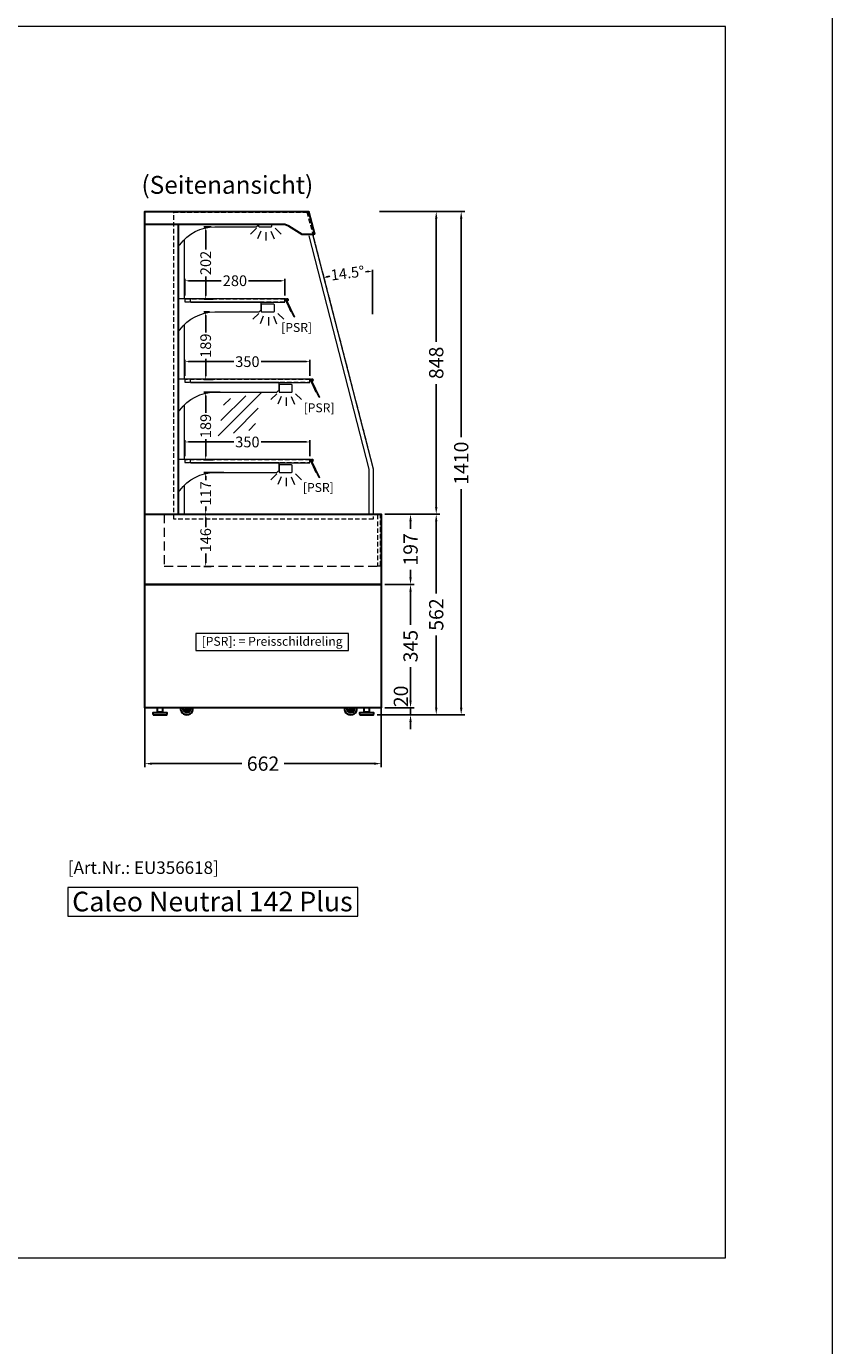
# Model space of a CAD drawing. Units: millimetres. Extents: x 0 to 78977, y -23983 to 24707.
# Drawn here: x 27143 to 29401, y 9554 to 13250 of the extents above; entities that cross this region are included whole.
import ezdxf
from ezdxf.enums import TextEntityAlignment as Align

# ---------------------------------------------------------------- set-up
doc = ezdxf.new("R2010")
doc.units = ezdxf.units.MM
doc.header["$LTSCALE"] = 2
doc.header["$PDMODE"] = 34
doc.header["$PDSIZE"] = 5
doc.linetypes.add('AUSGEZOGEN', pattern=[0])
doc.linetypes.add('VERDECKT', pattern=[9.525, 6.35, -3.175])
for name, color, linetype, lineweight in [('A_BEMASSUNG', 1, 'Continuous', 13), ('A_HILFSLINIEN', 7, 'Continuous', 13), ('A_TEXT', 7, 'Continuous', 20), ('A_VERDECKT', 5, 'VERDECKT', 13), ('A_VOLL', 3, 'Continuous', 30)]:
    doc.layers.add(name, color=color, linetype=linetype, lineweight=lineweight)
doc.styles.add('ARIAL', font='arial.ttf')
doc.styles.add('Arial_0', font='arial.ttf')
doc.styles.add('Arial_35', font='arial.ttf', dxfattribs={"height": 35})
doc.styles.add('Arial_55', font='arial.ttf', dxfattribs={"height": 55})
doc.dimstyles.new('STANDARD_Bemassung', dxfattribs={"dimtxt": 40, "dimasz": 20, "dimexe": 10, "dimexo": 10, "dimgap": 15, "dimtad": 0, "dimdec": 0, "dimdsep": 46, "dimtxsty": 'ARIAL', "dimcen": 0.09, "dimclrt": 7, "dimazin": 0, "dimtfac": 1, "dimtdec": 0, "dimtmove": 2, "dimatfit": 3, "dimfxl": 1, "dimtolj": 1, "dimtzin": 0, "dimarcsym": 0})
doc.dimstyles.new('STANDARD_klein', dxfattribs={"dimtxt": 30, "dimasz": 10, "dimexe": 5, "dimexo": 10, "dimgap": 5, "dimtad": 0, "dimdec": 0, "dimdsep": 46, "dimtxsty": 'Arial_0', "dimcen": 0.09, "dimclrt": 7, "dimazin": 2, "dimtm": 1e-09, "dimtfac": 1, "dimtdec": 0, "dimtmove": 2, "dimatfit": 3, "dimfxl": 1, "dimtolj": 1, "dimtzin": 0, "dimarcsym": 0})

# ---------------------------------------------------------------- blocks, each defined once
blk = doc.blocks.new('*D2020')
at = {"layer": 'A_BEMASSUNG', "color": 0, "lineweight": -2, "ltscale": 2, "transparency": 16777216}
for p, q in [((27474.8, 11341.4), (27474.8, 11174.7)), ((28136.3, 11341.4), (28136.3, 11174.7)), ((27494.8, 11184.7), (27746.5, 11184.7)), ((28116.3, 11184.7), (27864.7, 11184.7))]:
    blk.add_line(p, q, dxfattribs=at)
at = {"layer": 'A_BEMASSUNG', "color": 0, "ltscale": 2, "transparency": 16777216}
for points in [[(27494.8, 11188), (27494.8, 11181.4), (27474.8, 11184.7)], [(28116.3, 11188), (28116.3, 11181.4), (28136.3, 11184.7)]]:
    blk.add_solid(points, dxfattribs=at)
at = {"layer": 'DEFPOINTS', "color": 0, "ltscale": 2, "transparency": 16777216}
for p in [(27474.8, 11351.4), (28136.3, 11351.4), (27474.8, 11184.7)]:
    blk.add_point(p, dxfattribs=at)
at = {"layer": 'A_BEMASSUNG', "color": 7, "ltscale": 2, "transparency": 16777216, "insert": (27805.6, 11184.7), "char_height": 40, "attachment_point": 5, "style": 'ARIAL'}
blk.add_mtext('\\A1;662', dxfattribs=at)
blk = doc.blocks.new('*D2021')
at = {"layer": 'A_BEMASSUNG', "color": 0, "lineweight": -2, "ltscale": 2, "transparency": 16777216}
for p, q in [((27660.1, 11883.4), (27639.9, 11883.4)), ((27644.9, 11873.4), (27644.9, 11847.2)), ((27644.9, 11747.4), (27644.9, 11773.7)), ((27660.1, 11737.4), (27639.9, 11737.4))]:
    blk.add_line(p, q, dxfattribs=at)
at = {"layer": 'A_BEMASSUNG', "color": 0, "ltscale": 2, "transparency": 16777216}
for points in [[(27643.2, 11873.4), (27646.6, 11873.4), (27644.9, 11883.4)], [(27643.2, 11747.4), (27646.6, 11747.4), (27644.9, 11737.4)]]:
    blk.add_solid(points, dxfattribs=at)
at = {"layer": 'DEFPOINTS', "color": 0, "ltscale": 2, "transparency": 16777216}
for p in [(27670.1, 11883.4), (27644.9, 11737.4), (27670.1, 11737.4)]:
    blk.add_point(p, dxfattribs=at)
at = {"layer": 'A_BEMASSUNG', "color": 7, "ltscale": 2, "transparency": 16777216, "insert": (27644.9, 11810.4), "char_height": 30, "attachment_point": 5, "rotation": 90, "style": 'Arial_0'}
blk.add_mtext('\\A1;146', dxfattribs=at)
blk = doc.blocks.new('*D2022')
at = {"layer": 'A_BEMASSUNG', "color": 0, "lineweight": -2, "ltscale": 2, "transparency": 16777216}
for p, q in [((28218.7, 11361.4), (28218.7, 11381.4)), ((28124.9, 11321.2), (28228.7, 11321.2)), ((28146.3, 11341.4), (28228.7, 11341.4)), ((28218.7, 11321.2), (28218.7, 11341.4)), ((28218.7, 11301.2), (28218.7, 11281.2))]:
    blk.add_line(p, q, dxfattribs=at)
at = {"layer": 'A_BEMASSUNG', "color": 0, "ltscale": 2, "transparency": 16777216}
for points in [[(28215.4, 11361.4), (28222, 11361.4), (28218.7, 11341.4)], [(28215.4, 11301.2), (28222, 11301.2), (28218.7, 11321.2)]]:
    blk.add_solid(points, dxfattribs=at)
at = {"layer": 'DEFPOINTS', "color": 0, "ltscale": 2, "transparency": 16777216}
for p in [(28114.9, 11321.2), (28136.3, 11341.4), (28218.7, 11341.4)]:
    blk.add_point(p, dxfattribs=at)
at = {"layer": 'A_BEMASSUNG', "color": 7, "ltscale": 2, "transparency": 16777216, "insert": (28191.7, 11373.1), "char_height": 40, "attachment_point": 5, "rotation": 90, "style": 'ARIAL'}
blk.add_mtext('\\A1;20', dxfattribs=at)
blk = doc.blocks.new('*D2023')
at = {"layer": 'A_BEMASSUNG', "color": 0, "lineweight": -2, "ltscale": 2, "transparency": 16777216}
for p, q in [((28146.3, 11686.4), (28228.7, 11686.4)), ((28218.7, 11666.4), (28218.7, 11573.3)), ((28218.7, 11361.4), (28218.7, 11454.6)), ((28146.3, 11341.4), (28228.7, 11341.4))]:
    blk.add_line(p, q, dxfattribs=at)
at = {"layer": 'A_BEMASSUNG', "color": 0, "ltscale": 2, "transparency": 16777216}
for points in [[(28215.4, 11666.4), (28222, 11666.4), (28218.7, 11686.4)], [(28215.4, 11361.4), (28222, 11361.4), (28218.7, 11341.4)]]:
    blk.add_solid(points, dxfattribs=at)
at = {"layer": 'DEFPOINTS', "color": 0, "ltscale": 2, "transparency": 16777216}
for p in [(28136.3, 11686.4), (28218.7, 11686.4), (28136.3, 11341.4)]:
    blk.add_point(p, dxfattribs=at)
at = {"layer": 'A_BEMASSUNG', "color": 7, "ltscale": 2, "transparency": 16777216, "insert": (28218.7, 11513.9), "char_height": 40, "attachment_point": 5, "rotation": 90, "style": 'ARIAL'}
blk.add_mtext('\\A1;345', dxfattribs=at)
blk = doc.blocks.new('*D2024')
at = {"layer": 'A_BEMASSUNG', "color": 0, "lineweight": -2, "ltscale": 2, "transparency": 16777216}
for p, q in [((28146.3, 11883.4), (28228.7, 11883.4)), ((28218.7, 11863.4), (28218.7, 11842.2)), ((28218.7, 11706.4), (28218.7, 11727.6)), ((28146.3, 11686.4), (28228.7, 11686.4))]:
    blk.add_line(p, q, dxfattribs=at)
at = {"layer": 'A_BEMASSUNG', "color": 0, "ltscale": 2, "transparency": 16777216}
for points in [[(28215.4, 11863.4), (28222, 11863.4), (28218.7, 11883.4)], [(28215.4, 11706.4), (28222, 11706.4), (28218.7, 11686.4)]]:
    blk.add_solid(points, dxfattribs=at)
at = {"layer": 'DEFPOINTS', "color": 0, "ltscale": 2, "transparency": 16777216}
for p in [(28136.3, 11883.4), (28218.7, 11883.4), (28136.3, 11686.4)]:
    blk.add_point(p, dxfattribs=at)
at = {"layer": 'A_BEMASSUNG', "color": 7, "ltscale": 2, "transparency": 16777216, "insert": (28218.7, 11784.9), "char_height": 40, "attachment_point": 5, "rotation": 90, "style": 'ARIAL'}
blk.add_mtext('\\A1;197', dxfattribs=at)
blk = doc.blocks.new('*D2025')
at = {"layer": 'A_BEMASSUNG', "color": 0, "lineweight": -2, "ltscale": 2, "transparency": 16777216}
for p, q in [((28131.6, 12731.4), (28300.7, 12731.4)), ((28290.7, 12711.4), (28290.7, 12366.7)), ((28290.7, 11903.4), (28290.7, 12248.2)), ((28146.3, 11883.4), (28300.7, 11883.4))]:
    blk.add_line(p, q, dxfattribs=at)
at = {"layer": 'A_BEMASSUNG', "color": 0, "ltscale": 2, "transparency": 16777216}
for points in [[(28287.4, 12711.4), (28294, 12711.4), (28290.7, 12731.4)], [(28287.4, 11903.4), (28294, 11903.4), (28290.7, 11883.4)]]:
    blk.add_solid(points, dxfattribs=at)
at = {"layer": 'DEFPOINTS', "color": 0, "ltscale": 2, "transparency": 16777216}
for p in [(28121.6, 12731.4), (28290.7, 12731.4), (28136.3, 11883.4)]:
    blk.add_point(p, dxfattribs=at)
at = {"layer": 'A_BEMASSUNG', "color": 7, "ltscale": 2, "transparency": 16777216, "insert": (28290.7, 12307.4), "char_height": 40, "attachment_point": 5, "rotation": 90, "style": 'ARIAL'}
blk.add_mtext('\\A1;848', dxfattribs=at)
blk = doc.blocks.new('*D2026')
at = {"layer": 'A_BEMASSUNG', "color": 0, "lineweight": -2, "ltscale": 2, "transparency": 16777216}
for p, q in [((28131.6, 12731.4), (28370.6, 12731.4)), ((28360.6, 12711.4), (28360.6, 12099.1)), ((28360.6, 11341.2), (28360.6, 11953.6)), ((28124.9, 11321.2), (28370.6, 11321.2))]:
    blk.add_line(p, q, dxfattribs=at)
at = {"layer": 'A_BEMASSUNG', "color": 0, "ltscale": 2, "transparency": 16777216}
for points in [[(28357.3, 12711.4), (28364, 12711.4), (28360.6, 12731.4)], [(28357.3, 11341.2), (28364, 11341.2), (28360.6, 11321.2)]]:
    blk.add_solid(points, dxfattribs=at)
at = {"layer": 'DEFPOINTS', "color": 0, "ltscale": 2, "transparency": 16777216}
for p in [(28121.6, 12731.4), (28360.6, 12731.4), (28114.9, 11321.2)]:
    blk.add_point(p, dxfattribs=at)
at = {"layer": 'A_BEMASSUNG', "color": 7, "ltscale": 2, "transparency": 16777216, "insert": (28360.6, 12026.3), "char_height": 40, "attachment_point": 5, "rotation": 90, "style": 'ARIAL'}
blk.add_mtext('\\A1;1410', dxfattribs=at)
blk = doc.blocks.new('*D2027')
at = {"layer": 'A_BEMASSUNG', "color": 0, "lineweight": -2, "ltscale": 2, "transparency": 16777216}
for p, q in [((28146.3, 11883.4), (28300.7, 11883.4)), ((28290.7, 11863.4), (28290.7, 11661.3)), ((28290.7, 11341.2), (28290.7, 11543.4)), ((28124.9, 11321.2), (28300.7, 11321.2))]:
    blk.add_line(p, q, dxfattribs=at)
at = {"layer": 'A_BEMASSUNG', "color": 0, "ltscale": 2, "transparency": 16777216}
for points in [[(28287.4, 11863.4), (28294, 11863.4), (28290.7, 11883.4)], [(28287.4, 11341.2), (28294, 11341.2), (28290.7, 11321.2)]]:
    blk.add_solid(points, dxfattribs=at)
at = {"layer": 'DEFPOINTS', "color": 0, "ltscale": 2, "transparency": 16777216}
for p in [(28136.3, 11883.4), (28290.7, 11883.4), (28114.9, 11321.2)]:
    blk.add_point(p, dxfattribs=at)
at = {"layer": 'A_BEMASSUNG', "color": 7, "ltscale": 2, "transparency": 16777216, "insert": (28290.7, 11602.3), "char_height": 40, "attachment_point": 5, "rotation": 90, "style": 'ARIAL'}
blk.add_mtext('\\A1;562', dxfattribs=at)
blk = doc.blocks.new('*D2028')
at = {"layer": 'A_BEMASSUNG', "color": 0, "lineweight": -2, "ltscale": 2, "transparency": 16777216}
blk.add_line((28112.3, 12443.6), (28112.3, 12568.3), dxfattribs=at)
for start, end in [(102.4897, 103.473), (91.0355, 92.0188)]:
    blk.add_arc((28112.3, 12009.9), 553.3, start, end, dxfattribs=at)
at = {"layer": 'A_BEMASSUNG', "color": 0, "ltscale": 2, "transparency": 16777216}
for points in [[(27983.8, 12546.4), (27983, 12549.7), (27973.7, 12545.6)], [(28102.3, 12564.8), (28102.3, 12561.5), (28112.3, 12563.3)]]:
    blk.add_solid(points, dxfattribs=at)
at = {"layer": 'DEFPOINTS', "color": 0, "ltscale": 2, "transparency": 16777216}
for p in [(27942.4, 12666.6), (28065.7, 12561.3), (28112.3, 12433.6), (28112.3, 12009.9), (28112.3, 12009.9)]:
    blk.add_point(p, dxfattribs=at)
at = {"layer": 'A_BEMASSUNG', "color": 7, "ltscale": 2, "transparency": 16777216, "insert": (28042.4, 12558.8), "char_height": 30, "attachment_point": 5, "rotation": 7.2542, "style": 'Arial_0'}
blk.add_mtext('\\A1;14.5°', dxfattribs=at)
blk = doc.blocks.new('*D2524')
at = {"layer": 'A_BEMASSUNG', "color": 0, "lineweight": -2, "ltscale": 2, "transparency": 16777216}
for p, q in [((27685.3, 12225), (27639.9, 12225)), ((27644.9, 12215), (27644.9, 12167.3)), ((27644.9, 12046), (27644.9, 12093.8)), ((27666.1, 12036), (27639.9, 12036))]:
    blk.add_line(p, q, dxfattribs=at)
at = {"layer": 'A_BEMASSUNG', "color": 0, "ltscale": 2, "transparency": 16777216}
for points in [[(27643.2, 12215), (27646.6, 12215), (27644.9, 12225)], [(27643.2, 12046), (27646.6, 12046), (27644.9, 12036)]]:
    blk.add_solid(points, dxfattribs=at)
at = {"layer": 'DEFPOINTS', "color": 0, "ltscale": 2, "transparency": 16777216}
for p in [(27695.3, 12225), (27644.9, 12036), (27676.1, 12036)]:
    blk.add_point(p, dxfattribs=at)
at = {"layer": 'A_BEMASSUNG', "color": 7, "ltscale": 2, "transparency": 16777216, "insert": (27644.9, 12130.5), "char_height": 30, "attachment_point": 5, "rotation": 90, "style": 'Arial_0'}
blk.add_mtext('\\A1;189', dxfattribs=at)
blk = doc.blocks.new('*D2525')
at = {"layer": 'A_BEMASSUNG', "color": 0, "lineweight": -2, "ltscale": 2, "transparency": 16777216}
for p, q in [((27655.9, 12450), (27639.9, 12450)), ((27644.9, 12440), (27644.9, 12392.3)), ((27644.9, 12271), (27644.9, 12318.8)), ((27666.1, 12261), (27639.9, 12261))]:
    blk.add_line(p, q, dxfattribs=at)
at = {"layer": 'A_BEMASSUNG', "color": 0, "ltscale": 2, "transparency": 16777216}
for points in [[(27643.2, 12440), (27646.6, 12440), (27644.9, 12450)], [(27643.2, 12271), (27646.6, 12271), (27644.9, 12261)]]:
    blk.add_solid(points, dxfattribs=at)
at = {"layer": 'DEFPOINTS', "color": 0, "ltscale": 2, "transparency": 16777216}
for p in [(27644.9, 12450), (27665.9, 12450), (27676.1, 12261)]:
    blk.add_point(p, dxfattribs=at)
at = {"layer": 'A_BEMASSUNG', "color": 7, "ltscale": 2, "transparency": 16777216, "insert": (27644.9, 12355.5), "char_height": 30, "attachment_point": 5, "rotation": 90, "style": 'Arial_0'}
blk.add_mtext('\\A1;189', dxfattribs=at)
blk = doc.blocks.new('*D2526')
at = {"layer": 'A_BEMASSUNG', "color": 0, "lineweight": -2, "ltscale": 2, "transparency": 16777216}
for p, q in [((27660.1, 12688.3), (27639.9, 12688.3)), ((27644.9, 12678.3), (27644.9, 12625.4)), ((27644.9, 12496), (27644.9, 12548.9)), ((27666.1, 12486), (27639.9, 12486))]:
    blk.add_line(p, q, dxfattribs=at)
at = {"layer": 'A_BEMASSUNG', "color": 0, "ltscale": 2, "transparency": 16777216}
for points in [[(27643.2, 12678.3), (27646.6, 12678.3), (27644.9, 12688.3)], [(27643.2, 12496), (27646.6, 12496), (27644.9, 12486)]]:
    blk.add_solid(points, dxfattribs=at)
at = {"layer": 'DEFPOINTS', "color": 0, "ltscale": 2, "transparency": 16777216}
for p in [(27644.9, 12688.3), (27670.1, 12688.3), (27676.1, 12486)]:
    blk.add_point(p, dxfattribs=at)
at = {"layer": 'A_BEMASSUNG', "color": 7, "ltscale": 2, "transparency": 16777216, "insert": (27644.9, 12587.2), "char_height": 30, "attachment_point": 5, "rotation": 90, "style": 'Arial_0'}
blk.add_mtext('\\A1;202', dxfattribs=at)
blk = doc.blocks.new('*D2527')
at = {"layer": 'A_BEMASSUNG', "color": 0, "lineweight": -2, "ltscale": 2, "transparency": 16777216}
for p, q in [((27586.8, 12496), (27586.8, 12542.5)), ((27596.8, 12537.5), (27688.5, 12537.5)), ((27856.8, 12537.5), (27765.2, 12537.5)), ((27866.8, 12496), (27866.8, 12542.5))]:
    blk.add_line(p, q, dxfattribs=at)
at = {"layer": 'A_BEMASSUNG', "color": 0, "ltscale": 2, "transparency": 16777216}
for points in [[(27596.8, 12539.1), (27596.8, 12535.8), (27586.8, 12537.5)], [(27856.8, 12539.1), (27856.8, 12535.8), (27866.8, 12537.5)]]:
    blk.add_solid(points, dxfattribs=at)
at = {"layer": 'DEFPOINTS', "color": 0, "ltscale": 2, "transparency": 16777216}
for p in [(27586.8, 12537.5), (27586.8, 12486), (27866.8, 12486)]:
    blk.add_point(p, dxfattribs=at)
at = {"layer": 'A_BEMASSUNG', "color": 7, "ltscale": 2, "transparency": 16777216, "insert": (27726.8, 12537.5), "char_height": 30, "attachment_point": 5, "style": 'Arial_0'}
blk.add_mtext('\\A1;280', dxfattribs=at)
blk = doc.blocks.new('*D2528')
at = {"layer": 'A_BEMASSUNG', "color": 0, "lineweight": -2, "ltscale": 2, "transparency": 16777216}
for p, q in [((27586.8, 12271), (27586.8, 12315.8)), ((27596.8, 12310.8), (27723.7, 12310.8)), ((27926.8, 12310.8), (27799.9, 12310.8)), ((27936.8, 12271), (27936.8, 12315.8))]:
    blk.add_line(p, q, dxfattribs=at)
at = {"layer": 'A_BEMASSUNG', "color": 0, "ltscale": 2, "transparency": 16777216}
for points in [[(27596.8, 12312.5), (27596.8, 12309.2), (27586.8, 12310.8)], [(27926.8, 12312.5), (27926.8, 12309.2), (27936.8, 12310.8)]]:
    blk.add_solid(points, dxfattribs=at)
at = {"layer": 'DEFPOINTS', "color": 0, "ltscale": 2, "transparency": 16777216}
for p in [(27586.8, 12310.8), (27586.8, 12261), (27936.8, 12261)]:
    blk.add_point(p, dxfattribs=at)
at = {"layer": 'A_BEMASSUNG', "color": 7, "ltscale": 2, "transparency": 16777216, "insert": (27761.8, 12310.8), "char_height": 30, "attachment_point": 5, "style": 'Arial_0'}
blk.add_mtext('\\A1;350', dxfattribs=at)
blk = doc.blocks.new('*D2529')
at = {"layer": 'A_BEMASSUNG', "color": 0, "lineweight": -2, "ltscale": 2, "transparency": 16777216}
for p, q in [((27586.8, 12046), (27586.8, 12090.8)), ((27596.8, 12085.8), (27723.7, 12085.8)), ((27926.8, 12085.8), (27799.9, 12085.8)), ((27936.8, 12046), (27936.8, 12090.8))]:
    blk.add_line(p, q, dxfattribs=at)
at = {"layer": 'A_BEMASSUNG', "color": 0, "ltscale": 2, "transparency": 16777216}
for points in [[(27596.8, 12087.5), (27596.8, 12084.2), (27586.8, 12085.8)], [(27926.8, 12087.5), (27926.8, 12084.2), (27936.8, 12085.8)]]:
    blk.add_solid(points, dxfattribs=at)
at = {"layer": 'DEFPOINTS', "color": 0, "ltscale": 2, "transparency": 16777216}
for p in [(27586.8, 12085.8), (27586.8, 12036), (27936.8, 12036)]:
    blk.add_point(p, dxfattribs=at)
at = {"layer": 'A_BEMASSUNG', "color": 7, "ltscale": 2, "transparency": 16777216, "insert": (27761.8, 12085.8), "char_height": 30, "attachment_point": 5, "style": 'Arial_0'}
blk.add_mtext('\\A1;350', dxfattribs=at)
blk = doc.blocks.new('*D2530')
at = {"layer": 'A_BEMASSUNG', "color": 0, "lineweight": -2, "ltscale": 2, "transparency": 16777216}
for p, q in [((27695.7, 12000), (27639.9, 12000)), ((27644.9, 11990), (27644.9, 11978.5)), ((27644.9, 11893.4), (27644.9, 11905)), ((27660.1, 11883.4), (27639.9, 11883.4))]:
    blk.add_line(p, q, dxfattribs=at)
at = {"layer": 'A_BEMASSUNG', "color": 0, "ltscale": 2, "transparency": 16777216}
for points in [[(27643.2, 11990), (27646.6, 11990), (27644.9, 12000)], [(27643.2, 11893.4), (27646.6, 11893.4), (27644.9, 11883.4)]]:
    blk.add_solid(points, dxfattribs=at)
at = {"layer": 'DEFPOINTS', "color": 0, "ltscale": 2, "transparency": 16777216}
for p in [(27705.7, 12000), (27644.9, 11883.4), (27670.1, 11883.4)]:
    blk.add_point(p, dxfattribs=at)
at = {"layer": 'A_BEMASSUNG', "color": 7, "ltscale": 2, "transparency": 16777216, "insert": (27644.9, 11941.7), "char_height": 30, "attachment_point": 5, "rotation": 90, "style": 'Arial_0'}
blk.add_mtext('\\A1;117', dxfattribs=at)
blk = doc.blocks.new('lichtsymbol')
at = {"layer": 'A_HILFSLINIEN', "color": 31, "ltscale": 0.2}
for p, q in [((-26.4, 10.9), (-43, -5.7)), ((-14.3, 2.8), (-23.3, -18.9)), ((0, 0), (0, -23.5)), ((14.3, 2.8), (23.3, -18.9)), ((26.4, 10.9), (43, -5.7))]:
    blk.add_line(p, q, dxfattribs=at)
blk = doc.blocks.new('glassymbol')
at = {"layer": 'A_HILFSLINIEN', "linetype": 'AUSGEZOGEN', "lineweight": -3}
for p, q in [((-60.1, -60.1), (60.1, 60.1)), ((-52.5, -17.2), (17.2, 52.5)), ((-45, 25.7), (-25.7, 45)), ((-17.2, -52.5), (52.5, 17.2)), ((25.7, -45), (45, -25.7))]:
    blk.add_line(p, q, dxfattribs=at)

msp = doc.modelspace()

# ---------------------------------------------------------------- linework, layer by layer
at = {"layer": 'A_HILFSLINIEN', "color": 2, "ltscale": 2}
msp.add_lwpolyline([(0, 0), (29400.93, 0), (29400.93, 24707.23), (0, 24707.23)], close=True, dxfattribs=at)
at = {"layer": 'A_HILFSLINIEN', "color": 126, "ltscale": 2}
msp.add_lwpolyline([(25100.93, 9800), (29100.93, 9800), (29100.93, 13250), (25100.93, 13250)], close=True, dxfattribs=at)
at = {"layer": 'A_HILFSLINIEN', "ltscale": 2}
msp.add_lwpolyline([(27617.45, 11501.38), (28045.12, 11501.38), (28045.12, 11548.88), (27617.45, 11548.88)], close=True, dxfattribs=at)
at = {"layer": 'A_HILFSLINIEN'}
msp.add_lwpolyline([(27258.77, 10757.04), (28071.25, 10757.04), (28071.25, 10838.18), (27258.77, 10838.18)], close=True, dxfattribs=at)
at = {"layer": 'A_VERDECKT', "color": 144}
for points in [[(27555.31, 11869.94), (27555.31, 12729.94), (27928.56, 12729.94), (28114.31, 12009.94), (28114.31, 11869.94)], [(27586.81, 12478.03), (27866.81, 12478.03), (27866.81, 12486.03), (27586.81, 12486.03)], [(27586.81, 12253.03), (27936.81, 12253.03), (27936.81, 12261.03), (27586.81, 12261.03)], [(27586.81, 12028.03), (27936.81, 12028.03), (27936.81, 12036.03), (27586.81, 12036.03)], [(28134.31, 11881.94), (28126.31, 11881.94), (28126.31, 11738.94), (28134.31, 11738.94)]]:
    msp.add_lwpolyline(points, close=True, dxfattribs=at)
at = {"layer": 'A_VERDECKT', "ltscale": 2}
msp.add_lwpolyline([(27528.31, 11883.44), (27528.31, 11737.44), (28136.31, 11737.44)], dxfattribs=at)
at = {"layer": 'A_VOLL', "color": 41, "lineweight": 5}
for p, q in [((27584.33, 12652.15), (27584.33, 12487.03)), ((27584.33, 12413.89), (27584.33, 12262.03)), ((27584.33, 12188.89), (27584.33, 12037.03)), ((27584.33, 11963.89), (27584.33, 11883.76))]:
    msp.add_line(p, q, dxfattribs=at)
at = {"layer": 'A_VOLL', "ltscale": 2}
for points in [[(27474.81, 12695.41), (27474.81, 12731.44), (27932.46, 12731.44), (27949.48, 12667.91), (27946.97, 12667.24), (27915.64, 12667.24), (27877.76, 12690.56), (27866.48, 12695.41)], [(27474.81, 11883.44), (28136.31, 11883.44), (28136.31, 11686.44), (27474.81, 11686.44)]]:
    msp.add_lwpolyline(points, close=True, dxfattribs=at)
for points in [[(27474.81, 11883.44), (27474.81, 12695.41)], [(27567.81, 12695.44), (27567.81, 11883.44)]]:
    msp.add_lwpolyline(points, dxfattribs=at)
at = {"layer": 'A_VOLL', "color": 94, "linetype": 'Continuous', "lineweight": 5, "ltscale": 2}
for points in [[(27567.81, 12636.8, 0.3463049), (27572.56, 12638.18, -0.2404696), (27670.11, 12688.29), (27785.28, 12688.29, 0.2444489), (27789.37, 12690.42, -0.1640167), (27793.28, 12693.29), (27793.28, 12695.41)], [(27793.28, 12695.41), (27793.28, 12690.79, 0.4142136), (27795.78, 12688.29), (27827.78, 12688.29, 0.4142136), (27830.28, 12690.79), (27830.28, 12695.41)], [(27567.81, 12398.54, 0.3463049), (27572.56, 12399.92, -0.2404696), (27670.11, 12450.03), (27792.31, 12450.03, 0.2444489), (27796.4, 12452.16, -0.1640167), (27800.31, 12455.03), (27800.31, 12477.03), (27602.81, 12477.03), (27602.81, 12487.03), (27567.81, 12487.03)], [(27871.64, 12483.06), (27893.62, 12435.94), (27892.53, 12435.43), (27869.17, 12485.53, 0.2914734), (27866.81, 12487.03)], [(27885.64, 12450.2), (27884.73, 12449.78), (27868.26, 12485.11, 0.2914734), (27866.81, 12486.03)], [(27873.28, 12481.92), (27873.17, 12480.72, 3.7320508), (27870.55, 12482.56, 3.7320508)], [(27567.81, 12173.54, 0.3463049), (27572.56, 12174.92, -0.2404696), (27670.11, 12225.03), (27842.31, 12225.03, 0.2444489), (27846.4, 12227.16, -0.1640167), (27850.31, 12230.03), (27850.31, 12252.03), (27602.81, 12252.03), (27602.81, 12262.03), (27567.81, 12262.03)], [(27941.64, 12258.06), (27963.62, 12210.94), (27962.53, 12210.43), (27939.17, 12260.53, 0.2914734), (27936.81, 12262.03)], [(27955.64, 12225.2), (27954.73, 12224.78), (27938.26, 12260.11, 0.2914734), (27936.81, 12261.03)], [(27943.28, 12256.92), (27943.17, 12255.72, 3.7320508), (27940.55, 12257.56, 3.7320508)], [(27567.81, 11948.54, 0.3463049), (27572.56, 11949.92, -0.2404696), (27670.11, 12000.03), (27842.31, 12000.03, 0.2444489), (27846.4, 12002.16, -0.1640167), (27850.31, 12005.03), (27850.31, 12027.03), (27602.81, 12027.03), (27602.81, 12037.03), (27567.81, 12037.03)], [(27941.64, 12033.06), (27963.62, 11985.94), (27962.53, 11985.43), (27939.17, 12035.53, 0.2914734), (27936.81, 12037.03)], [(27955.64, 12000.2), (27954.73, 11999.78), (27938.26, 12035.11, 0.2914734), (27936.81, 12036.03)], [(27943.28, 12031.92), (27943.17, 12030.72, 3.7320508), (27940.55, 12032.56, 3.7320508)]]:
    msp.add_lwpolyline(points, format="xyb", dxfattribs=at)
at = {"layer": 'A_VOLL', "color": 252, "lineweight": 13}
for points in [[(28103.31, 11883.44), (28103.31, 12009.94), (27934.33, 12663.61)], [(28115.31, 11883.44), (28115.31, 12009.94), (27945.5, 12666.61)]]:
    msp.add_lwpolyline(points, dxfattribs=at)
at = {"layer": 'A_VOLL', "color": 94, "linetype": 'Continuous', "lineweight": 5, "ltscale": 2}
for points in [[(27602.81, 12477.03), (27866.81, 12477.03), (27866.81, 12487.03), (27602.81, 12487.03)], [(27602.81, 12252.03), (27936.81, 12252.03), (27936.81, 12262.03), (27602.81, 12262.03)], [(27602.81, 12027.03), (27936.81, 12027.03), (27936.81, 12037.03), (27602.81, 12037.03)]]:
    msp.add_lwpolyline(points, dxfattribs=at)
for points in [[(27834.81, 12472.03), (27802.81, 12472.03, 0.4142136), (27800.31, 12469.53), (27800.31, 12452.53, 0.4142136), (27802.81, 12450.03), (27834.81, 12450.03, 0.4142136), (27837.31, 12452.53), (27837.31, 12469.53, 0.4142136)], [(27884.81, 12247.03), (27852.81, 12247.03, 0.4142136), (27850.31, 12244.53), (27850.31, 12227.53, 0.4142136), (27852.81, 12225.03), (27884.81, 12225.03, 0.4142136), (27887.31, 12227.53), (27887.31, 12244.53, 0.4142136)], [(27884.81, 12022.03), (27852.81, 12022.03, 0.4142136), (27850.31, 12019.53), (27850.31, 12002.53, 0.4142136), (27852.81, 12000.03), (27884.81, 12000.03, 0.4142136), (27887.31, 12002.53), (27887.31, 12019.53, 0.4142136)]]:
    msp.add_lwpolyline(points, format="xyb", close=True, dxfattribs=at)
at = {"layer": 'A_VOLL', "color": 41}
for points in [[(27474.81, 11686.44), (28136.31, 11686.44), (28136.31, 11341.44), (27474.81, 11341.44)], [(27498.09, 11321.24), (27536.21, 11321.24), (27537.15, 11324.74), (27537.15, 11326.74), (27497.15, 11326.74), (27497.15, 11324.74)], [(28076.8, 11321.24), (28114.93, 11321.24), (28115.87, 11324.74), (28115.87, 11326.74), (28075.87, 11326.74), (28075.87, 11324.74)]]:
    msp.add_lwpolyline(points, close=True, dxfattribs=at)
for points in [[(27510.06, 11329.63), (27509.93, 11329.49), (27508.69, 11327.91, -0.2575343), (27506.58, 11326.74)], [(27527.73, 11326.74, -0.2575343), (27525.61, 11327.91), (27524.37, 11329.49), (27524.24, 11329.63)], [(27598.89, 11341.44), (27599, 11339.36, -0.0134746), (27599.01, 11338.98, -0.6378654), (27587.5, 11333.63), (27586.49, 11334.48), (27578.23, 11341.44)], [(28057.89, 11341.44), (28058, 11339.36, -0.0134746), (28058.01, 11338.98, -0.6378654), (28046.5, 11333.63), (28045.49, 11334.48), (28037.23, 11341.44)], [(28088.78, 11329.63), (28088.65, 11329.49), (28087.41, 11327.91, -0.2575343), (28085.29, 11326.74)], [(28106.44, 11326.74, -0.2575343), (28104.32, 11327.91), (28103.08, 11329.49), (28102.95, 11329.63)]]:
    msp.add_lwpolyline(points, format="xyb", dxfattribs=at)
for points in [[(27509.15, 11341.44), (27509.15, 11330.54), (27510.06, 11329.63), (27524.24, 11329.63), (27525.15, 11330.54), (27525.15, 11341.44)], [(28087.87, 11341.44), (28087.87, 11330.54), (28088.78, 11329.63), (28102.95, 11329.63), (28103.87, 11330.54), (28103.87, 11341.44)]]:
    msp.add_lwpolyline(points, dxfattribs=at)
at = {"layer": 'A_VOLL', "color": 94, "linetype": 'Continuous', "lineweight": 5, "ltscale": 2}
for centre in [(27873.45, 12483.91), (27943.45, 12258.91), (27943.45, 12033.91)]:
    msp.add_circle(centre, 2, dxfattribs=at)
at = {"layer": 'A_VOLL', "color": 41}
for centre in [(27592.01, 11338.74), (28051.01, 11338.74)]:
    msp.add_circle(centre, 2.2, dxfattribs=at)
for centre, radius, start, end in [((27592.01, 11338.74), 17.5, 171.12463, 8.87537), ((27592.01, 11338.74), 11, 178.17298, 14.20869), ((28051.01, 11338.74), 17.5, 171.12463, 8.87537), ((28051.01, 11338.74), 11, 178.17298, 14.20869)]:
    msp.add_arc(centre, radius, start, end, dxfattribs=at)

# ---------------------------------------------------------------- block references
at = {"layer": 'A_HILFSLINIEN'}
for name, p in [('lichtsymbol', (27813.4, 12673.45)), ('lichtsymbol', (27820.43, 12435.19)), ('glassymbol', (27739.91, 12162.98)), ('lichtsymbol', (27870.43, 12210.19)), ('lichtsymbol', (27870.43, 11985.19))]:
    msp.add_blockref(name, p, dxfattribs=at)

# ---------------------------------------------------------------- texts
at = {"layer": 'A_HILFSLINIEN', "color": 191, "ltscale": 2, "style": 'Arial_35'}
for p in [(27856.34, 12394.03), (27919.22, 12169.03), (27917.08, 11945.79)]:
    msp.add_text('[PSR]', height=25, dxfattribs=at).set_placement(p)
at = {"layer": 'A_HILFSLINIEN', "color": 116, "true_color": 0x136734, "style": 'Arial_35'}
msp.add_text('[Art.Nr.: EU356618] ', height=35, dxfattribs=at).set_placement((27258.77, 10875.85))
at = {"layer": 'A_HILFSLINIEN', "style": 'Arial_55'}
msp.add_text('Caleo Neutral 142 Plus', height=55, dxfattribs=at).set_placement((27270.95, 10770.96))
at = {"layer": 'A_TEXT', "linetype": 'AUSGEZOGEN', "lineweight": 9, "style": 'ARIAL'}
msp.add_text('(Seitenansicht)', height=50, dxfattribs=at).set_placement((27705.69, 12806), align=Align.MIDDLE_CENTER)
at = {"layer": 'A_TEXT', "color": 191, "ltscale": 2, "insert": (27633.5, 11539.88), "char_height": 25, "attachment_point": 1, "style": 'Arial_35'}
msp.add_mtext_dynamic_manual_height_columns('[PSR]: = Preisschildreling', width=399.1764, gutter_width=175, heights=[0], dxfattribs=at)

# ---------------------------------------------------------------- dimensions: what is measured, and where the dimension line sits
at = {"layer": 'A_BEMASSUNG', "ltscale": 2}
for base, p1, p2, dimstyle, picture, middle in [((28360.63, 12731.44), (28114.93, 11321.24), (28121.57, 12731.44), 'STANDARD_Bemassung', '*D2026', (28360.63, 12026.34)), ((28290.69, 12731.44), (28136.31, 11883.44), (28121.57, 12731.44), 'STANDARD_Bemassung', '*D2025', (28290.69, 12307.44)), ((27644.88, 12688.29), (27676.13, 12486.03), (27670.11, 12688.29), 'STANDARD_klein', '*D2526', (27644.88, 12587.16)), ((27644.88, 12450.03), (27676.13, 12261.03), (27665.9, 12450.03), 'STANDARD_klein', '*D2525', (27644.88, 12355.53)), ((27644.88, 12036.03), (27695.29, 12225.03), (27676.13, 12036.03), 'STANDARD_klein', '*D2524', (27644.88, 12130.53)), ((27644.88, 11883.44), (27705.7, 12000.03), (27670.11, 11883.44), 'STANDARD_klein', '*D2530', (27644.88, 11941.74)), ((27644.88, 11737.44), (27670.11, 11883.44), (27670.11, 11737.44), 'STANDARD_klein', '*D2021', (27644.88, 11810.44)), ((28290.69, 11883.44), (28114.93, 11321.24), (28136.31, 11883.44), 'STANDARD_Bemassung', '*D2027', (28290.69, 11602.34)), ((28218.71, 11883.44), (28136.31, 11686.44), (28136.31, 11883.44), 'STANDARD_Bemassung', '*D2024', (28218.71, 11784.94)), ((28218.71, 11686.44), (28136.31, 11341.44), (28136.31, 11686.44), 'STANDARD_Bemassung', '*D2023', (28218.71, 11513.94))]:
    dim = msp.add_linear_dim(base=base, p1=p1, p2=p2, angle=90, dimstyle=dimstyle, dxfattribs=at)
    dim.commit()
    dim.dimension.update_dxf_attribs({"geometry": picture, "text_midpoint": middle})
dim = msp.add_angular_dim_2l(base=(28065.66, 12561.3), line1=((28112.31, 12009.94), (28112.31, 12433.57)), line2=((28112.31, 12009.94), (27942.39, 12666.58)), dimstyle='STANDARD_klein', override={"dimadec": 1}, dxfattribs=at)
dim.commit()
dim.dimension.update_dxf_attribs({"geometry": '*D2028', "text_midpoint": (28042.44, 12558.84)})
for base, p1, p2, dimstyle, picture, middle in [((27586.81, 12537.46), (27866.81, 12486.03), (27586.81, 12486.03), 'STANDARD_klein', '*D2527', (27726.81, 12537.46)), ((27586.81, 12310.83), (27936.81, 12261.03), (27586.81, 12261.03), 'STANDARD_klein', '*D2528', (27761.81, 12310.83)), ((27586.81, 12085.83), (27936.81, 12036.03), (27586.81, 12036.03), 'STANDARD_klein', '*D2529', (27761.81, 12085.83)), ((27474.8089158, 11184.70632196), (28136.3089158, 11351.44050976), (27474.8089158, 11351.44050976), 'STANDARD_Bemassung', '*D2020', (27805.5589158, 11184.70632196))]:
    dim = msp.add_linear_dim(base=base, p1=p1, p2=p2, dimstyle=dimstyle, dxfattribs=at)
    dim.commit()
    dim.dimension.update_dxf_attribs({"geometry": picture, "text_midpoint": middle})
dim = msp.add_linear_dim(base=(28218.71, 11341.44), p1=(28114.93, 11321.24), p2=(28136.31, 11341.44), angle=90, dimstyle='STANDARD_Bemassung', dxfattribs=at)
dim.commit()
dim.dimension.update_dxf_attribs({"geometry": '*D2022', "text_midpoint": (28191.69, 11373.07), "dimtype": 160})

doc.saveas('drawing.dxf')
